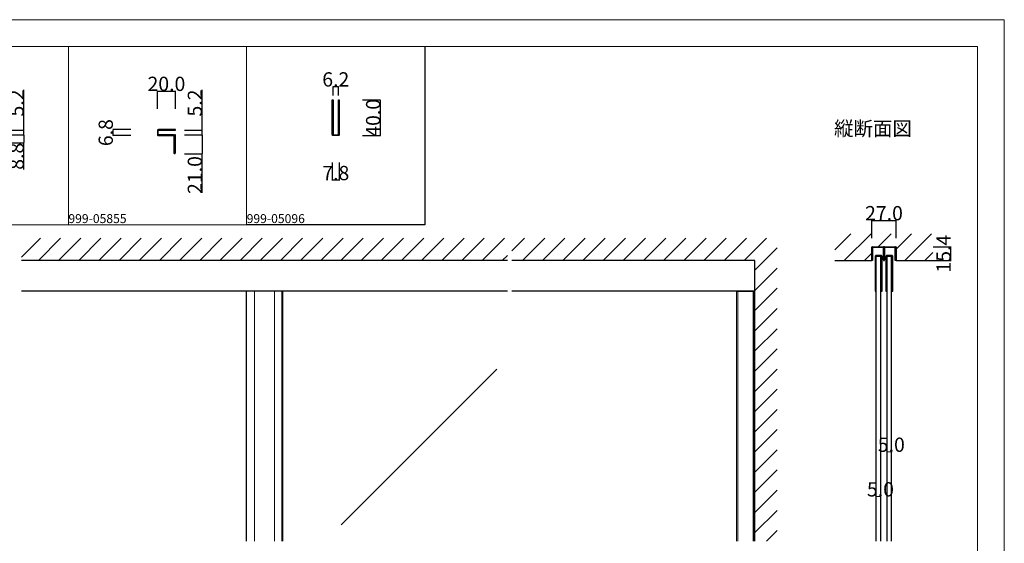
# Model space of a CAD drawing. Extents: x 0 to 1680, y -2 to 1186.
# Drawn here: x 575 to 1680, y 599 to 1186 of the extents above; entities that cross this region are included whole.
import ezdxf

# ---------------------------------------------------------------- set-up
doc = ezdxf.new("R2010")
doc.units = 0
doc.header["$LTSCALE"] = 4
doc.header["$MEASUREMENT"] = 0
doc.layers.get('DEFPOINTS').update_dxf_attribs({"linetype": 'CONTINUOUS'})
for name, color, linetype, lineweight in [('2-外形線', 5, 'CONTINUOUS', 30), ('_0-0_', 7, 'CONTINUOUS', 15), ('_0-1_', 7, 'CONTINUOUS', 30), ('_0-2_', 7, 'CONTINUOUS', 25), ('_0-3_', 7, 'CONTINUOUS', 30), ('_0-4_', 7, 'CONTINUOUS', 13)]:
    doc.layers.add(name, color=color, linetype=linetype, lineweight=lineweight)
doc.dimstyles.get("Standard").update_dxf_attribs({"dimtxt": 16, "dimasz": 0.18, "dimexe": 0.18, "dimexo": 0.0625, "dimgap": 0.09, "dimtad": 1, "dimdec": 1, "dimzin": 0, "dimdsep": 46, "dimtxsty": 'STANDARD', "dimcen": 0.09, "dimadec": 0, "dimazin": 0, "dimtfac": 1, "dimtdec": 1, "dimtofl": 0, "dimtmove": 0, "dimatfit": 3, "dimfxl": 1, "dimtolj": 1, "dimtzin": 0, "dimarcsym": 0})

# ---------------------------------------------------------------- blocks, each defined once
blk = doc.blocks.new('*D41')
at = {"layer": '_0-4_', "color": 0, "linetype": 'Continuous', "lineweight": -2}
for p, q in [((1531.5, 941.0625), (1531.5, 961.18)), ((1558.5, 941.0625), (1558.5, 961.18)), ((1531.68, 961), (1558.32, 961))]:
    blk.add_line(p, q, dxfattribs=at)
at = {"layer": '_0-4_', "color": 0, "linetype": 'Continuous'}
for points in [[(1531.68, 961.03), (1531.68, 960.97), (1531.5, 961)], [(1558.32, 961.03), (1558.32, 960.97), (1558.5, 961)]]:
    blk.add_solid(points, dxfattribs=at)
at = {"layer": 'DEFPOINTS', "color": 0, "linetype": 'Continuous'}
for p in [(1558.5, 961), (1531.5, 941), (1558.5, 941)]:
    blk.add_point(p, dxfattribs=at)
at = {"layer": '_0-4_', "color": 0, "linetype": 'Continuous', "insert": (1545, 969.09), "char_height": 16, "attachment_point": 5}
blk.add_mtext('\\A1;27.0', dxfattribs=at)
blk = doc.blocks.new('*D30')
at = {"layer": '_0-4_', "color": 0, "linetype": 'Continuous', "lineweight": -2}
for p, q in [((580, 1062), (580, 1107.3)), ((560.1, 1062), (580.2, 1062)), ((580, 1057), (580, 1061.8)), ((560.1, 1056.8), (580.2, 1056.8))]:
    blk.add_line(p, q, dxfattribs=at)
at = {"layer": '_0-4_', "color": 0, "linetype": 'Continuous'}
for points in [[(580, 1061.8), (580, 1061.8), (580, 1062)], [(580, 1057), (580, 1057), (580, 1056.8)]]:
    blk.add_solid(points, dxfattribs=at)
at = {"layer": 'DEFPOINTS', "color": 0, "linetype": 'Continuous'}
for p in [(560, 1062), (560, 1056.8), (580, 1056.8)]:
    blk.add_point(p, dxfattribs=at)
at = {"layer": '_0-4_', "color": 0, "linetype": 'Continuous', "lineweight": 15, "insert": (571.9, 1092.6), "char_height": 16, "attachment_point": 5, "rotation": 90}
blk.add_mtext('\\A1;5.2', dxfattribs=at)
blk = doc.blocks.new('*D31')
at = {"layer": '_0-4_', "color": 0, "linetype": 'Continuous', "lineweight": -2}
for p, q in [((560.1, 1056.8), (580.2, 1056.8)), ((580, 1056.6), (580, 1048.2)), ((560, 1048), (580.2, 1048)), ((580, 1018.2), (580, 1048))]:
    blk.add_line(p, q, dxfattribs=at)
at = {"layer": '_0-4_', "color": 0, "linetype": 'Continuous'}
for points in [[(580, 1056.6), (580, 1056.6), (580, 1056.8)], [(580, 1048.2), (580, 1048.2), (580, 1048)]]:
    blk.add_solid(points, dxfattribs=at)
at = {"layer": 'DEFPOINTS', "color": 0, "linetype": 'Continuous'}
for p in [(560, 1056.8), (559.9, 1048), (580, 1048)]:
    blk.add_point(p, dxfattribs=at)
at = {"layer": '_0-4_', "color": 0, "linetype": 'Continuous', "lineweight": 15, "insert": (571.9, 1032.9), "char_height": 16, "attachment_point": 5, "rotation": 90}
blk.add_mtext('\\A1;8.8', dxfattribs=at)
blk = doc.blocks.new('*D34')
at = {"layer": '_0-4_', "color": 0, "linetype": 'Continuous', "lineweight": -2}
for p, q in [((780, 1062), (780, 1107.3)), ((760.1, 1062), (780.2, 1062)), ((780, 1057), (780, 1061.8)), ((760.1, 1056.8), (780.2, 1056.8))]:
    blk.add_line(p, q, dxfattribs=at)
at = {"layer": '_0-4_', "color": 0, "linetype": 'Continuous'}
for points in [[(780, 1061.8), (780, 1061.8), (780, 1062)], [(780, 1057), (780, 1057), (780, 1056.8)]]:
    blk.add_solid(points, dxfattribs=at)
at = {"layer": 'DEFPOINTS', "color": 0, "linetype": 'Continuous'}
for p in [(760, 1062), (760, 1056.8), (780, 1056.8)]:
    blk.add_point(p, dxfattribs=at)
at = {"layer": '_0-4_', "color": 0, "linetype": 'Continuous', "lineweight": 15, "insert": (771.9, 1092.6), "char_height": 16, "attachment_point": 5, "rotation": 90}
blk.add_mtext('\\A1;5.2', dxfattribs=at)
blk = doc.blocks.new('*D35')
at = {"layer": '_0-4_', "color": 0, "linetype": 'Continuous', "lineweight": -2}
for p, q in [((760.1, 1056.8), (780.2, 1056.8)), ((780, 1056.6), (780, 1036)), ((760.1, 1035.8), (780.2, 1035.8)), ((780, 991.9), (780, 1035.8))]:
    blk.add_line(p, q, dxfattribs=at)
at = {"layer": '_0-4_', "color": 0, "linetype": 'Continuous'}
for points in [[(780, 1056.6), (780, 1056.6), (780, 1056.8)], [(780, 1036), (780, 1036), (780, 1035.8)]]:
    blk.add_solid(points, dxfattribs=at)
at = {"layer": 'DEFPOINTS', "color": 0, "linetype": 'Continuous'}
for p in [(760, 1056.8), (760, 1035.8), (780, 1035.8)]:
    blk.add_point(p, dxfattribs=at)
at = {"layer": '_0-4_', "color": 0, "linetype": 'Continuous', "lineweight": 15, "insert": (771.9, 1011.9), "char_height": 16, "attachment_point": 5, "rotation": 90}
blk.add_mtext('\\A1;21.0', dxfattribs=at)
blk = doc.blocks.new('*D36')
at = {"layer": '_0-4_', "color": 0, "linetype": 'Continuous', "lineweight": -2}
for p, q in [((730, 1086.0625), (730, 1106.18)), ((730.18, 1106), (749.82, 1106)), ((750, 1086.0625), (750, 1106.18))]:
    blk.add_line(p, q, dxfattribs=at)
at = {"layer": '_0-4_', "color": 0, "linetype": 'Continuous'}
for points in [[(730.18, 1106.03), (730.18, 1105.97), (730, 1106)], [(749.82, 1106.03), (749.82, 1105.97), (750, 1106)]]:
    blk.add_solid(points, dxfattribs=at)
at = {"layer": 'DEFPOINTS', "color": 0, "linetype": 'Continuous'}
for p in [(750, 1106), (730, 1086), (750, 1086)]:
    blk.add_point(p, dxfattribs=at)
at = {"layer": '_0-4_', "color": 0, "linetype": 'Continuous', "lineweight": 15, "insert": (740, 1114.09), "char_height": 16, "attachment_point": 5}
blk.add_mtext('\\A1;20.0', dxfattribs=at)
blk = doc.blocks.new('*D37')
at = {"layer": '_0-4_', "color": 0, "linetype": 'Continuous', "lineweight": -2}
for p, q in [((699.9375, 1062.8), (679.82, 1062.8)), ((680, 1062.62), (680, 1056.18)), ((699.9375, 1056), (679.82, 1056))]:
    blk.add_line(p, q, dxfattribs=at)
at = {"layer": '_0-4_', "color": 0, "linetype": 'Continuous'}
for points in [[(679.97, 1062.62), (680.03, 1062.62), (680, 1062.8)], [(679.97, 1056.18), (680.03, 1056.18), (680, 1056)]]:
    blk.add_solid(points, dxfattribs=at)
at = {"layer": 'DEFPOINTS', "color": 0, "linetype": 'Continuous'}
for p in [(700, 1062.8), (680, 1056), (700, 1056)]:
    blk.add_point(p, dxfattribs=at)
at = {"layer": '_0-4_', "color": 0, "linetype": 'Continuous', "lineweight": 15, "insert": (671.91, 1059.4), "char_height": 16, "attachment_point": 5, "rotation": 90}
blk.add_mtext('\\A1;6.8', dxfattribs=at)
blk = doc.blocks.new('*D53')
at = {"layer": '_0-4_', "color": 0, "linetype": 'Continuous', "lineweight": -2}
for p, q in [((960.0625, 1096), (980.18, 1096)), ((980, 1056.18), (980, 1095.82)), ((960.0625, 1056), (980.18, 1056))]:
    blk.add_line(p, q, dxfattribs=at)
at = {"layer": '_0-4_', "color": 0, "linetype": 'Continuous'}
for points in [[(979.97, 1095.82), (980.03, 1095.82), (980, 1096)], [(979.97, 1056.18), (980.03, 1056.18), (980, 1056)]]:
    blk.add_solid(points, dxfattribs=at)
at = {"layer": 'DEFPOINTS', "color": 0, "linetype": 'Continuous'}
for p in [(960, 1096), (980, 1096), (960, 1056)]:
    blk.add_point(p, dxfattribs=at)
at = {"layer": '_0-4_', "color": 0, "linetype": 'Continuous', "insert": (971.91, 1076), "char_height": 16, "attachment_point": 5, "rotation": 90}
blk.add_mtext('\\A1;40.0', dxfattribs=at)
blk = doc.blocks.new('*D54')
at = {"layer": '_0-4_', "color": 0, "linetype": 'Continuous', "lineweight": -2}
for p, q in [((926.9, 1101.0625), (926.9, 1111.18)), ((927.08, 1111), (932.92, 1111)), ((933.1, 1101.0625), (933.1, 1111.18))]:
    blk.add_line(p, q, dxfattribs=at)
at = {"layer": '_0-4_', "color": 0, "linetype": 'Continuous'}
for points in [[(927.08, 1111.03), (927.08, 1110.97), (926.9, 1111)], [(932.92, 1111.03), (932.92, 1110.97), (933.1, 1111)]]:
    blk.add_solid(points, dxfattribs=at)
at = {"layer": 'DEFPOINTS', "color": 0, "linetype": 'Continuous'}
for p in [(933.1, 1111), (926.9, 1101), (933.1, 1101)]:
    blk.add_point(p, dxfattribs=at)
at = {"layer": '_0-4_', "color": 0, "linetype": 'Continuous', "insert": (930, 1119.09), "char_height": 16, "attachment_point": 5}
blk.add_mtext('\\A1;6.2', dxfattribs=at)
blk = doc.blocks.new('*D55')
at = {"layer": '_0-4_', "color": 0, "linetype": 'Continuous', "lineweight": -2}
for p, q in [((926.1, 1025.9375), (926.1, 1005.82)), ((933.9, 1025.9375), (933.9, 1005.82)), ((933.72, 1006), (926.28, 1006))]:
    blk.add_line(p, q, dxfattribs=at)
at = {"layer": '_0-4_', "color": 0, "linetype": 'Continuous'}
for points in [[(926.28, 1006.03), (926.28, 1005.97), (926.1, 1006)], [(933.72, 1006.03), (933.72, 1005.97), (933.9, 1006)]]:
    blk.add_solid(points, dxfattribs=at)
at = {"layer": 'DEFPOINTS', "color": 0, "linetype": 'Continuous'}
for p in [(926.1, 1026), (933.9, 1026), (926.1, 1006)]:
    blk.add_point(p, dxfattribs=at)
at = {"layer": '_0-4_', "color": 0, "linetype": 'Continuous', "insert": (930, 1014.09), "char_height": 16, "attachment_point": 5}
blk.add_mtext('\\A1;7.8', dxfattribs=at)
blk = doc.blocks.new('*D59')
at = {"layer": '_0-4_', "color": 0, "linetype": 'Continuous', "lineweight": -2}
for p, q in [((1600.1, 931.4), (1620.2, 931.4)), ((1620, 916.2), (1620, 931.2)), ((1600.1, 916), (1620.2, 916))]:
    blk.add_line(p, q, dxfattribs=at)
at = {"layer": '_0-4_', "color": 0, "linetype": 'Continuous'}
for points in [[(1620, 931.2), (1620, 931.2), (1620, 931.4)], [(1620, 916.2), (1620, 916.2), (1620, 916)]]:
    blk.add_solid(points, dxfattribs=at)
at = {"layer": 'DEFPOINTS', "color": 0, "linetype": 'Continuous'}
for p in [(1600, 931.4), (1620, 931.4), (1600, 916)]:
    blk.add_point(p, dxfattribs=at)
at = {"layer": '_0-4_', "color": 0, "linetype": 'Continuous', "insert": (1611.9, 923.7), "char_height": 16, "attachment_point": 5, "rotation": 90}
blk.add_mtext('\\A1;15.4', dxfattribs=at)

msp = doc.modelspace()

# ---------------------------------------------------------------- linework, layer by layer
at = {"layer": '2-外形線', "color": 0, "linetype": 'Continuous'}
msp.add_line((933.1, 1096), (933.1, 1096), dxfattribs=at)
at = {"layer": '_0-0_', "color": 0, "linetype": 'Continuous'}
for p, q in [((0, 1186), (1680, 1186)), ((1680, 1186), (1680, 2)), ((30, 1156), (1650, 1156)), ((430, 1156), (630, 1156)), ((1650, 32), (1650, 1156))]:
    msp.add_line(p, q, dxfattribs=at)
at = {"layer": '_0-1_', "color": 0, "linetype": 'Continuous'}
for p, q in [((1531.7, 929.4), (1531.7, 930.5)), ((1531.7, 927.4), (1531.7, 929.4)), ((1532.3, 930.5), (1532.3, 929.4)), ((1532.3, 929.4), (1532.3, 927.4)), ((1532.6, 931.4), (1535.9, 931.4)), ((1535.9, 930.8), (1532.6, 930.8)), ((1535.9, 931.4), (1536.7, 931.4)), ((1536.7, 930.8), (1535.9, 930.8)), ((1536.7, 931.4), (1540.7, 931.4)), ((1540.7, 930.8), (1536.7, 930.8)), ((1540.7, 931.4), (1544, 931.4)), ((1544, 930.8), (1540.7, 930.8)), ((1544.3, 929.4), (1544.3, 930.5)), ((1544.3, 927.4), (1544.3, 929.4)), ((1544.9, 930.5), (1544.9, 929.4)), ((1544.9, 929.4), (1544.9, 927.4)), ((1545.1, 929.4), (1545.1, 930.5)), ((1545.1, 927.4), (1545.1, 929.4)), ((1545.7, 930.5), (1545.7, 929.4)), ((1545.7, 929.4), (1545.7, 927.4)), ((1546, 931.4), (1547.65, 931.4)), ((1547.65, 930.8), (1546, 930.8)), ((1547.65, 931.4), (1549.3, 931.4)), ((1549.3, 930.8), (1547.65, 930.8)), ((1549.3, 931.4), (1549.7, 931.4)), ((1549.7, 930.8), (1549.3, 930.8)), ((1549.7, 931.4), (1553.7, 931.4)), ((1553.7, 930.8), (1549.7, 930.8)), ((1553.7, 931.4), (1554.1, 931.4)), ((1554.1, 930.8), (1553.7, 930.8)), ((1554.1, 931.4), (1555.7, 931.4)), ((1555.7, 930.8), (1554.1, 930.8)), ((1555.7, 931.4), (1557.4, 931.4)), ((1557.4, 930.8), (1555.7, 930.8)), ((1557.7, 929.4), (1557.7, 930.5)), ((1557.7, 927.4), (1557.7, 929.4)), ((1558.3, 930.5), (1558.3, 929.4)), ((1558.3, 929.4), (1558.3, 927.4)), ((1531.7, 926.4), (1531.7, 927.4)), ((1531.7, 926), (1531.7, 926.4)), ((1531.7, 925.5), (1531.7, 926)), ((1531.7, 924.5), (1531.7, 925.5)), ((1531.7, 923.4), (1531.7, 924.5)), ((1531.7, 923.35), (1531.7, 923.4)), ((1531.7, 923.21), (1531.7, 923.35)), ((1531.7, 916), (1531.7, 923.21)), ((1532.3, 927.4), (1532.3, 926.4)), ((1532.3, 926.4), (1532.3, 926)), ((1532.3, 926), (1532.3, 925.5)), ((1532.3, 925.5), (1532.3, 924.5)), ((1532.3, 924.5), (1532.3, 923.4)), ((1532.3, 923.4), (1532.3, 923.35)), ((1532.3, 923.35), (1532.3, 923.21)), ((1532.3, 923.21), (1532.3, 916)), ((1544.3, 926.9), (1544.3, 927.4)), ((1544.3, 926.8), (1544.3, 926.9)), ((1544.3, 925.5), (1544.3, 926.8)), ((1544.3, 924.5), (1544.3, 925.5)), ((1544.3, 923.4), (1544.3, 924.5)), ((1544.3, 922.8), (1544.3, 923.4)), ((1544.3, 921.9), (1544.3, 922.8)), ((1544.3, 916.7), (1544.3, 921.9)), ((1544.9, 927.4), (1544.9, 926.9)), ((1544.9, 926.9), (1544.9, 926.8)), ((1544.9, 926.8), (1544.9, 925.5)), ((1544.9, 925.5), (1544.9, 924.5)), ((1544.9, 924.5), (1544.9, 923.4)), ((1544.9, 923.4), (1544.9, 922.8)), ((1544.9, 922.8), (1544.9, 921.9)), ((1544.9, 921.9), (1544.9, 921.6)), ((1544.9, 921.6), (1544.9, 916.7)), ((1545.1, 926.9), (1545.1, 927.4)), ((1545.1, 926.36), (1545.1, 926.9)), ((1545.1, 925.5), (1545.1, 926.36)), ((1545.1, 925), (1545.1, 925.5)), ((1545.1, 924.5), (1545.1, 925)), ((1545.1, 923.4), (1545.1, 924.5)), ((1545.1, 922.8), (1545.1, 923.4)), ((1545.1, 921.9), (1545.1, 922.8)), ((1545.1, 921.6), (1545.1, 921.9)), ((1545.1, 916.7), (1545.1, 921.6)), ((1545.7, 927.4), (1545.7, 926.9)), ((1545.7, 926.9), (1545.7, 926.36)), ((1545.7, 926.36), (1545.7, 925.5)), ((1545.7, 925.5), (1545.7, 925)), ((1545.7, 925), (1545.7, 924.5)), ((1545.7, 924.5), (1545.7, 923.4)), ((1545.7, 923.4), (1545.7, 922.8)), ((1545.7, 922.8), (1545.7, 921.9)), ((1545.7, 921.9), (1545.7, 916.7)), ((1557.7, 926.4), (1557.7, 927.4)), ((1557.7, 926), (1557.7, 926.4)), ((1557.7, 925.5), (1557.7, 926)), ((1557.7, 924.5), (1557.7, 925.5)), ((1557.7, 923.4), (1557.7, 924.5)), ((1557.7, 923.35), (1557.7, 923.4)), ((1557.7, 923.21), (1557.7, 923.35)), ((1557.7, 916), (1557.7, 923.21)), ((1558.3, 927.4), (1558.3, 926.4)), ((1558.3, 926.4), (1558.3, 926)), ((1558.3, 926), (1558.3, 925.5)), ((1558.3, 925.5), (1558.3, 924.5)), ((1558.3, 924.5), (1558.3, 923.4)), ((1558.3, 923.4), (1558.3, 923.35)), ((1558.3, 923.35), (1558.3, 923.21)), ((1558.3, 923.21), (1558.3, 916)), ((1532.3, 916), (1531.7, 916)), ((1558.3, 916), (1557.7, 916)), ((1122.5, 881.8), (577.5, 881.8)), ((1400, 881.8), (1127.5, 881.8)), ((1379.6, 881.8), (1399.6, 881.8))]:
    msp.add_line(p, q, dxfattribs=at)
at = {"layer": '_0-1_', "color": 0, "linetype": 'Continuous', "lineweight": 15}
msp.add_line((1381.21, 881.8), (1381.21, 601.5), dxfattribs=at)
at = {"layer": '_0-1_', "color": 0, "linetype": 'Continuous'}
for points in [[(933.1, 1057.2), (933.1, 1096), (933.9, 1096), (933.9, 1057.2), (933.9, 1057.2, -0.414214), (932.7, 1056), (927.3, 1056, -0.414214), (926.1, 1057.2), (926.1, 1096), (926.9, 1096), (926.9, 1057.2), (926.9, 1057.2, 0.414214), (927.3, 1056.8), (932.7, 1056.8, 0.414214)], [(1542, 920.6), (1542, 881.8), (1542.8, 881.8), (1542.8, 920.6), (1542.8, 920.6, 0.414214), (1541.6, 921.8), (1536.2, 921.8, 0.414214), (1535, 920.6), (1535, 881.8), (1535.8, 881.8), (1535.8, 920.6), (1535.8, 920.6, -0.414214), (1536.2, 921), (1541.6, 921, -0.414214)], [(1554.2, 920.6), (1554.2, 881.8), (1555, 881.8), (1555, 920.6), (1555, 920.6, 0.414214), (1553.8, 921.8), (1548.4, 921.8, 0.414214), (1547.2, 920.6), (1547.2, 881.8), (1548, 881.8), (1548, 920.6), (1548, 920.6, -0.414214), (1548.4, 921), (1553.8, 921, -0.414214)]]:
    msp.add_lwpolyline(points, format="xyb", close=True, dxfattribs=at)
at = {"layer": '_0-1_', "color": 0}
for points in [[(750, 1036.6), (750, 1056.8), (749.2, 1056.8), (749.2, 1036.6), (749.19, 1036.6), (749.19, 1055.6, 0.4142136), (747.99, 1056.8), (731.2, 1056.8, -0.4142136), (730.8, 1057.2), (730.8, 1061.6, -0.4142136), (731.2, 1062), (750, 1062), (750, 1062.8), (731.2, 1062.8, 0.4142136), (730, 1061.6), (730, 1057.2, 0.4142136), (731.2, 1056), (747.99, 1056, -0.4142136), (748.39, 1055.6), (748.39, 1036.6)], [(748.39, 1036.6, 0.4142136), (749.19, 1035.8), (749.2, 1035.8, 0.4142136), (750, 1036.6)]]:
    msp.add_lwpolyline(points, format="xyb", dxfattribs=at)
at = {"layer": '_0-1_', "color": 0, "linetype": 'Continuous', "lineweight": 15}
for points in [[(829.4, 601.5), (829.4, 881.8), (838.9, 881.8), (838.9, 601.5)], [(870.6, 601.5), (870.6, 881.8), (861.1, 881.8), (861.1, 601.5)], [(1379.6, 881.8), (1379.6, 601.5)], [(1399.6, 601.5), (1399.6, 881.8)]]:
    msp.add_lwpolyline(points, dxfattribs=at)
at = {"layer": '_0-1_', "color": 0, "linetype": 'Continuous'}
for centre, radius, start, end in [((1532.6, 930.5), 0.9, 89.99996, 180.00004), ((1532.6, 930.5), 0.3, 89.99996, 180.00004), ((1544, 930.5), 0.9, 359.99996, 90.00004), ((1544, 930.5), 0.3, 359.99996, 90.00004), ((1546, 930.5), 0.9, 89.99996, 180.00004), ((1546, 930.5), 0.3, 89.99996, 180.00004), ((1557.4, 930.5), 0.9, 359.99996, 90.00004), ((1557.4, 930.5), 0.3, 359.99996, 90.00004), ((1545, 916.7), 0.7, 179.99996, 270.00004), ((1545, 916.7), 0.1, 179.99996, 270.00004), ((1545, 916.7), 0.1, 269.99996, 0.00004), ((1545, 916.7), 0.7, 269.99996, 0.00004)]:
    msp.add_arc(centre, radius, start, end, dxfattribs=at)
at = {"layer": '_0-2_', "color": 132, "linetype": 'Continuous'}
for p, q in [((1536.4, 601.5), (1536.4, 921)), ((1536.4, 921), (1541.4, 921)), ((1541.4, 601.5), (1541.4, 921)), ((1548.6, 601.5), (1548.6, 921)), ((1548.6, 921), (1553.6, 921)), ((1553.6, 601.5), (1553.6, 921)), ((830, 601.5), (830, 881.8)), ((870, 601.5), (870, 881.8)), ((1398.8, 601.5), (1398.8, 881.8)), ((1110.51, 794.15), (936.14, 619.77))]:
    msp.add_line(p, q, dxfattribs=at)
at = {"layer": '_0-3_', "color": 7, "lineweight": 15}
for p, q in [((630, 1156), (630, 956)), ((830, 1156), (830, 956)), ((630, 956), (430, 956)), ((830, 956), (630, 956))]:
    msp.add_line(p, q, dxfattribs=at)
at = {"layer": '_0-3_', "color": 7, "linetype": 'Continuous'}
for p, q in [((1030, 1156), (1030, 956)), ((1030, 956), (830, 956))]:
    msp.add_line(p, q, dxfattribs=at)
at = {"layer": '_0-3_', "color": 54, "linetype": 'Continuous'}
for p, q in [((577.5, 919.81), (598.69, 941)), ((596.31, 916), (621.31, 941)), ((618.94, 916), (643.94, 941)), ((641.57, 916), (666.57, 941)), ((664.2, 916), (689.2, 941)), ((686.82, 916), (711.82, 941)), ((709.45, 916), (734.45, 941)), ((732.08, 916), (757.08, 941)), ((754.71, 916), (779.71, 941)), ((777.33, 916), (802.33, 941)), ((799.96, 916), (824.96, 941)), ((822.59, 916), (847.59, 941)), ((845.22, 916), (870.22, 941)), ((867.84, 916), (892.84, 941)), ((890.47, 916), (915.47, 941)), ((913.1, 916), (938.1, 941)), ((935.73, 916), (960.73, 941)), ((958.35, 916), (983.35, 941)), ((980.98, 916), (1005.98, 941)), ((1003.61, 916), (1028.61, 941)), ((1026.24, 916), (1051.24, 941)), ((1048.86, 916), (1073.86, 941)), ((1071.49, 916), (1096.49, 941)), ((1094.12, 916), (1119.12, 941)), ((1127.5, 926.75), (1141.75, 941)), ((1139.37, 916), (1164.37, 941)), ((1162, 916), (1187, 941)), ((1184.63, 916), (1209.63, 941)), ((1207.25, 916), (1232.25, 941)), ((1229.88, 916), (1254.88, 941)), ((1252.51, 916), (1277.51, 941)), ((1275.14, 916), (1300.14, 941)), ((1297.76, 916), (1322.76, 941)), ((1320.39, 916), (1345.39, 941)), ((1343.02, 916), (1368.02, 941)), ((1365.65, 916), (1390.65, 941)), ((1388.27, 916), (1413.27, 941)), ((1490, 928.16), (1507.84, 946)), ((1490, 928.16), (1507.84, 946)), ((1490, 928.16), (1507.84, 946)), ((1500.47, 916), (1530.47, 946)), ((1500.47, 916), (1530.47, 946)), ((1500.47, 916), (1530.47, 946)), ((1538.5, 931.4), (1553.1, 946)), ((1538.5, 931.4), (1553.1, 946)), ((1538.5, 931.4), (1553.1, 946)), ((1558.5, 928.77), (1575.73, 946)), ((1558.5, 928.77), (1575.73, 946)), ((1558.5, 928.77), (1575.73, 946)), ((1568.35, 916), (1598.35, 946)), ((1568.35, 916), (1598.35, 946)), ((1568.35, 916), (1598.35, 946)), ((1400, 905.1), (1425, 930.1)), ((1531.5, 916), (1531.5, 931.4)), ((1531.5, 931.4), (1558.5, 931.4)), ((1558.5, 931.4), (1558.5, 916)), ((1116.75, 916), (1122.5, 921.75)), ((1523.1, 916), (1531.5, 924.4)), ((1523.1, 916), (1531.5, 924.4)), ((1523.1, 916), (1531.5, 924.4)), ((1590.98, 916), (1600, 925.02)), ((1590.98, 916), (1600, 925.02)), ((1590.98, 916), (1600, 925.02)), ((1122.5, 916), (577.5, 916)), ((1400, 916), (1127.5, 916)), ((1400, 601.5), (1400, 916)), ((1400, 882.47), (1425, 907.47)), ((1490, 916), (1531.5, 916)), ((1558.5, 916), (1600, 916)), ((1400, 859.84), (1425, 884.84)), ((1400, 837.22), (1425, 862.22)), ((1400, 814.59), (1425, 839.59)), ((1400, 791.96), (1425, 816.96)), ((1400, 769.33), (1425, 794.33)), ((1400, 746.71), (1425, 771.71)), ((1400, 724.08), (1425, 749.08)), ((1400, 701.45), (1425, 726.45)), ((1400, 678.82), (1425, 703.82)), ((1400, 656.2), (1425, 681.2)), ((1400, 633.57), (1425, 658.57)), ((1400, 610.94), (1425, 635.94)), ((1413.19, 601.5), (1425, 613.31))]:
    msp.add_line(p, q, dxfattribs=at)
at = {"layer": '_0-4_', "color": 0, "linetype": 'Continuous'}
for p, q in [((1548.6, 701.5), (1548.6, 676.5)), ((1548.6, 701.5), (1553.6, 701.5)), ((1553.6, 701.5), (1553.6, 676.5)), ((1536.4, 651.5), (1536.4, 626.5)), ((1536.4, 651.5), (1541.4, 651.5)), ((1541.4, 651.5), (1541.4, 626.5))]:
    msp.add_line(p, q, dxfattribs=at)
at = {"layer": '_0-4_', "color": 0}
for p in [(1548.6, 701.5), (1553.6, 701.5), (1536.4, 651.5), (1541.4, 651.5)]:
    msp.add_point(p, dxfattribs=at)

# ---------------------------------------------------------------- texts
at = {"layer": '_0-0_', "color": 0}
msp.add_text('縦断面図', height=16, dxfattribs=at).set_placement((1489, 1056))
at = {"layer": '_0-0_', "color": 0, "lineweight": 15}
for s, p in [('999-05855', (630, 958)), ('999-05096', (830, 958))]:
    msp.add_text(s, height=10, dxfattribs=at).set_placement(p)
at = {"layer": '_0-4_', "color": 0}
for p in [(1538.1, 701.5), (1525.9, 651.5)]:
    msp.add_text('5.0', height=16, dxfattribs=at).set_placement(p)

# ---------------------------------------------------------------- dimensions: what is measured, and where the dimension line sits
at = {"layer": '_0-4_', "color": 0, "linetype": 'Continuous'}
for base, p1, p2, picture, middle in [((933.1, 1111), (926.9, 1101), (933.1, 1101), '*D54', (930, 1111)), ((926.1, 1006), (933.9, 1026), (926.1, 1026), '*D55', (930, 1006))]:
    dim = msp.add_linear_dim(base=base, p1=p1, p2=p2, dimstyle='STANDARD', dxfattribs=at)
    dim.commit()
    dim.dimension.update_dxf_attribs({"geometry": picture, "text_midpoint": middle, "dimtype": 160})
at = {"layer": '_0-4_', "color": 0, "linetype": 'Continuous', "lineweight": 15}
dim = msp.add_linear_dim(base=(750, 1106), p1=(730, 1086), p2=(750, 1086), dimstyle='STANDARD', override={"dimtxt": 16}, dxfattribs=at)
dim.commit()
dim.dimension.update_dxf_attribs({"geometry": '*D36', "text_midpoint": (740, 1106), "dimtype": 160})
for base, p1, p2, override, picture, middle in [((580, 1056.8), (560, 1062), (560, 1056.8), {"dimtxt": 16}, '*D30', (580, 1092.61)), ((780, 1056.8), (760, 1062), (760, 1056.8), {"dimtxt": 16}, '*D34', (780, 1092.61)), ((680, 1056), (700, 1062.8), (700, 1056), {"dimtxt": 16}, '*D37', (680, 1059.4)), ((580, 1048), (560, 1056.8), (559.92, 1048), {"dimtmove": 1}, '*D31', (580, 1032.92)), ((780, 1035.8), (760, 1056.8), (760, 1035.8), {"dimtxt": 16, "dimtmove": 1}, '*D35', (780, 1011.89))]:
    dim = msp.add_linear_dim(base=base, p1=p1, p2=p2, angle=90, dimstyle='STANDARD', override=override, dxfattribs=at)
    dim.commit()
    dim.dimension.update_dxf_attribs({"geometry": picture, "text_midpoint": middle, "dimtype": 160})
at = {"layer": '_0-4_', "color": 0, "linetype": 'Continuous'}
for base, p1, p2, picture, middle in [((980, 1096), (960, 1056), (960, 1096), '*D53', (980, 1076)), ((1620, 931.4), (1600, 916), (1600, 931.4), '*D59', (1620, 923.7))]:
    dim = msp.add_linear_dim(base=base, p1=p1, p2=p2, angle=90, dimstyle='STANDARD', dxfattribs=at)
    dim.commit()
    dim.dimension.update_dxf_attribs({"geometry": picture, "text_midpoint": middle, "dimtype": 160})
dim = msp.add_linear_dim(base=(1558.5, 961), p1=(1531.5, 941), p2=(1558.5, 941), dimstyle='STANDARD', override={"dimtxt": 16, "dimdec": 1}, dxfattribs=at)
dim.commit()
dim.dimension.update_dxf_attribs({"geometry": '*D41', "text_midpoint": (1545, 961), "dimtype": 160})

doc.saveas('drawing.dxf')
